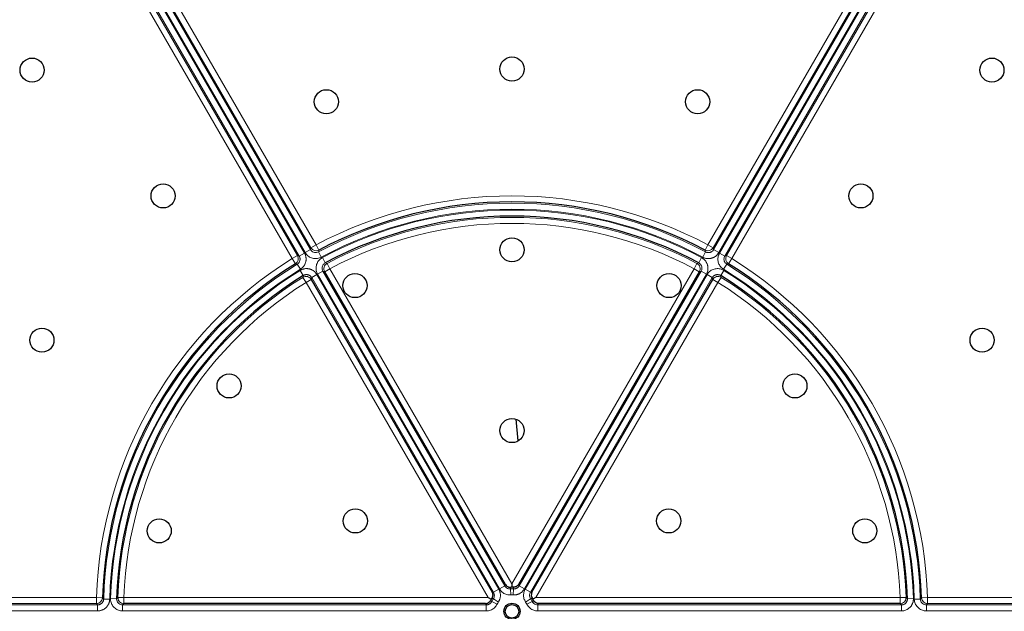
# Model space of a CAD drawing. Units: millimetres. Extents: x 0 to 420, y 0 to 297.
# Drawn here: x 302 to 351, y 200 to 230 of the extents above; entities that cross this region are included whole.
import ezdxf

# ---------------------------------------------------------------- set-up
doc = ezdxf.new("R2010")
doc.units = ezdxf.units.MM

msp = doc.modelspace()

# ---------------------------------------------------------------- linework, layer by layer
at = {"color": 8, "linetype": 'Continuous', "lineweight": 18}
for p, q in [((315.9388, 217.9518), (302.0563, 241.997)), ((302.3157, 242.1468), (316.1983, 218.1016)), ((316.2346, 218.1225), (302.3521, 242.1678)), ((302.6115, 242.3176), (316.4941, 218.2723)), ((336.5496, 218.2723), (350.4322, 242.3176)), ((350.6916, 242.1678), (336.8091, 218.1225)), ((336.8454, 218.1016), (350.7279, 242.1468)), ((350.9874, 241.997), (337.1049, 217.9518)), ((315.5922, 217.8239), (301.7737, 241.7583)), ((302.0331, 241.9081), (315.8517, 217.9737)), ((337.192, 217.9737), (351.0106, 241.9081)), ((351.27, 241.7583), (337.4515, 217.8239)), ((316.5187, 218.3588), (304.4776, 239.2146)), ((304.737, 239.3644), (316.7781, 218.5086)), ((336.2656, 218.5086), (348.3067, 239.3644)), ((348.5661, 239.2146), (336.525, 218.3588)), ((316.7781, 218.5086), (316.5187, 218.3588)), ((316.7781, 218.5086), (316.9193, 218.2443)), ((336.2656, 218.5086), (336.1244, 218.2443)), ((336.2656, 218.5086), (336.525, 218.3588)), ((315.5922, 217.8239), (315.8517, 217.9737)), ((315.9388, 217.9518), (316.1983, 218.1016)), ((316.4941, 218.2723), (316.2346, 218.1225)), ((316.8954, 218.1583), (317.0374, 217.8945)), ((336.1483, 218.1583), (336.0063, 217.8945)), ((336.8091, 218.1225), (336.5496, 218.2723)), ((337.1049, 217.9518), (336.8454, 218.1016)), ((337.4515, 217.8239), (337.192, 217.9737)), ((315.5922, 217.8239), (315.7505, 217.5695)), ((315.8369, 217.5472), (315.9944, 217.2923)), ((317.0911, 217.8757), (317.2325, 217.6116)), ((317.3227, 217.5865), (317.4632, 217.3219)), ((335.721, 217.5865), (335.5805, 217.3219)), ((335.9526, 217.8757), (335.8112, 217.6116)), ((337.2068, 217.5472), (337.0493, 217.2923)), ((337.4515, 217.8239), (337.2932, 217.5695)), ((315.9838, 217.2364), (316.1418, 216.9819)), ((316.8187, 217.0269), (316.5593, 216.8771)), ((316.8187, 217.0269), (325.8649, 201.3585)), ((317.1145, 217.1977), (316.8551, 217.0479)), ((325.9012, 201.3795), (316.8551, 217.0479)), ((317.1145, 217.1977), (326.1607, 201.5293)), ((317.4632, 217.3219), (317.2038, 217.1721)), ((317.4632, 217.3219), (326.5218, 201.6319)), ((326.5218, 201.6319), (335.5805, 217.3219)), ((326.883, 201.5293), (335.9292, 217.1977)), ((336.1886, 217.0479), (327.1425, 201.3795)), ((327.1788, 201.3585), (336.225, 217.0269)), ((335.8399, 217.1721), (335.5805, 217.3219)), ((336.1886, 217.0479), (335.9292, 217.1977)), ((336.4844, 216.8771), (336.225, 217.0269)), ((337.0599, 217.2364), (336.9019, 216.9819)), ((316.1184, 216.8912), (316.2773, 216.6373)), ((316.5368, 216.787), (316.2773, 216.6373)), ((325.3359, 200.9472), (316.2773, 216.6373)), ((325.6054, 201.2087), (316.5593, 216.8771)), ((336.4844, 216.8771), (327.4383, 201.2087)), ((336.7664, 216.6373), (327.7078, 200.9472)), ((336.7664, 216.6373), (336.5069, 216.787)), ((336.9253, 216.8912), (336.7664, 216.6373)), ((325.8649, 201.3585), (325.6054, 201.2087)), ((326.1607, 201.5293), (325.9012, 201.3795)), ((326.4416, 201.3802), (326.463, 201.0814)), ((326.6021, 201.3802), (326.5807, 201.0814)), ((327.1425, 201.3795), (326.883, 201.5293)), ((327.4383, 201.2087), (327.1788, 201.3585)), ((278.2114, 200.9472), (305.8485, 200.9472)), ((305.8485, 200.6477), (305.8485, 200.9472)), ((306.1479, 200.9373), (305.8485, 200.9472)), ((306.5099, 200.8647), (306.2105, 200.8737)), ((306.5531, 200.9019), (306.8525, 200.8923)), ((306.9193, 200.9579), (307.2187, 200.9472)), ((307.2187, 200.9472), (307.2187, 200.6477)), ((307.2187, 200.9472), (325.3359, 200.9472)), ((325.594, 200.8909), (325.8421, 200.7229)), ((327.4497, 200.8909), (327.2016, 200.7229)), ((327.7078, 200.9472), (345.825, 200.9472)), ((346.1244, 200.9579), (345.825, 200.9472)), ((345.825, 200.6477), (345.825, 200.9472)), ((346.4906, 200.9019), (346.1912, 200.8923)), ((346.8332, 200.8737), (346.5338, 200.8647)), ((347.1952, 200.9472), (346.8958, 200.9373)), ((347.1952, 200.9472), (347.1952, 200.6477)), ((347.1952, 200.9472), (374.8323, 200.9472)), ((278.146, 200.5831), (305.911, 200.5831)), ((305.8485, 200.6477), (278.2114, 200.6477)), ((305.911, 200.2835), (305.911, 200.5831)), ((307.1519, 200.5831), (307.1519, 200.2835)), ((307.1519, 200.5831), (325.2443, 200.5831)), ((325.2443, 200.5831), (325.2443, 200.2835)), ((325.5138, 200.7519), (325.7833, 200.6211)), ((327.5299, 200.7519), (327.2604, 200.6211)), ((327.7994, 200.2835), (327.7994, 200.5831)), ((327.7994, 200.5831), (345.8918, 200.5831)), ((345.8918, 200.2835), (345.8918, 200.5831)), ((347.1327, 200.2835), (347.1327, 200.5831)), ((347.1327, 200.5831), (374.8977, 200.5831)), ((374.8323, 200.6477), (347.1952, 200.6477)), ((305.911, 200.2835), (278.146, 200.2835)), ((325.2443, 200.2835), (307.1519, 200.2835)), ((345.8918, 200.2835), (327.7994, 200.2835)), ((374.8977, 200.2835), (347.1327, 200.2835))]:
    msp.add_line(p, q, dxfattribs=at)
at = {"color": 7, "linetype": 'Continuous', "lineweight": 25}
for p, q in [((326.1967, 201.596), (317.2038, 217.1721)), ((335.8399, 217.1721), (326.847, 201.596)), ((316.5368, 216.787), (325.5296, 201.2109)), ((327.514, 201.2109), (336.5069, 216.787)), ((326.8362, 208.7515), (326.7231, 209.8278)), ((326.5218, 201.6319), (326.5218, 201.4619)), ((326.5684, 201.4602), (326.5218, 201.4619)), ((325.3359, 200.9472), (325.4832, 200.8622)), ((325.5079, 200.9017), (325.4832, 200.8622)), ((327.7078, 200.9472), (327.5605, 200.8622)), ((327.5823, 200.8211), (327.5605, 200.8622)), ((325.2045, 200.6477), (307.2187, 200.6477)), ((345.825, 200.6477), (327.8392, 200.6477))]:
    msp.add_line(p, q, dxfattribs=at)
at = {"color": 8, "linetype": 'Continuous', "lineweight": 18, "flags": 128}
for points in [[(315.8517, 217.9737), (315.8963, 217.9625), (315.9388, 217.9518)], [(316.4941, 218.2723), (316.5061, 218.3145), (316.5187, 218.3588)], [(336.525, 218.3588), (336.5376, 218.3145), (336.5496, 218.2723)], [(337.1049, 217.9518), (337.1474, 217.9625), (337.192, 217.9737)], [(317.2038, 217.1721), (317.1579, 217.1853), (317.1145, 217.1977)], [(335.9292, 217.1977), (335.8858, 217.1853), (335.8399, 217.1721)], [(316.5593, 216.8771), (316.5483, 216.8333), (316.5368, 216.787)], [(336.5069, 216.787), (336.4954, 216.8333), (336.4844, 216.8771)], [(305.911, 200.5831), (305.8805, 200.6146), (305.8485, 200.6477)], [(307.2187, 200.6477), (307.1844, 200.6145), (307.1519, 200.5831)], [(345.8918, 200.5831), (345.8593, 200.6145), (345.825, 200.6477)], [(347.1952, 200.6477), (347.1632, 200.6146), (347.1327, 200.5831)]]:
    msp.add_lwpolyline(points, dxfattribs=at)
at = {"color": 8, "linetype": 'Continuous', "lineweight": 18}
for radius in [52.1149, 50.1186, 49.6847, 49.3851, 49.3206, 49.021]:
    msp.add_circle((326.5218, 200.2626), radius, dxfattribs=at)
at = {"color": 7, "linetype": 'Continuous', "lineweight": 25}
for centre, radius in [((302.6494, 227.2089), 0.6), ((326.5218, 227.2626), 0.6), ((350.3943, 227.2089), 0.6), ((317.2873, 225.6343), 0.6), ((335.7564, 225.6343), 0.6), ((309.1666, 220.9458), 0.6), ((343.8771, 220.9458), 0.6), ((326.5218, 218.2626), 0.6), ((318.7119, 216.48), 0.6), ((334.3318, 216.48), 0.6), ((303.1392, 213.7626), 0.6), ((349.9045, 213.7626), 0.6), ((312.4489, 211.4854), 0.6), ((340.5948, 211.4854), 0.6), ((326.5218, 209.2626), 0.6), ((318.7276, 204.7626), 0.6), ((334.3161, 204.7626), 0.6), ((308.9731, 204.2679), 0.6), ((344.0705, 204.2679), 0.6), ((326.5218, 200.2626), 0.4), ((326.5218, 200.2626), 0.3371)]:
    msp.add_circle(centre, radius, dxfattribs=at)
for radius, start, end in [(57.3539, 8.998327, 75.278437), (57.4579, 8.992896, 74.785564), (53.4918, 99.21503, 182.78497), (53.4918, 9.21503, 79.71154), (20.3851, 61.89691, 118.10309), (19.6794, 61.83378, 118.16622), (20.3851, 121.89691, 178.10309), (20.3851, 1.89691, 58.10309), (19.6794, 121.83378, 178.16622), (19.6794, 1.83378, 58.16622), (53.4918, 279.21503, 2.78497)]:
    msp.add_arc((326.5218, 200.2626), radius, start, end, dxfattribs=at)
at = {"color": 8, "linetype": 'Continuous', "lineweight": 18}
for centre, radius, start, end in [((326.5218, 200.2626), 53.7968, 99.19678, 182.80322), ((326.5218, 200.2626), 53.7968, 9.19678, 79.7359), ((326.5218, 200.2626), 54.0825, 9.17988, 76.60855), ((326.5218, 200.2626), 20.6847, 61.89691, 118.10309), ((326.5218, 200.2626), 20.3206, 61.72344, 118.27656), ((326.5218, 200.2626), 20.021, 61.72344, 118.27656), ((326.5218, 200.2626), 19.979, 61.83378, 118.16622), ((326.5218, 200.2626), 19.6149, 62.03145, 117.96855), ((326.5218, 200.2626), 19.3153, 62.03145, 117.96855), ((315.5909, 217.8242), 0.3005, 302.07312, 29.82379), ((316.7785, 218.5098), 0.3005, 210.17621, 297.92688), ((372.8304, 202.7063), 58.03, 164.469125, 164.557225), ((336.2652, 218.5098), 0.3005, 242.07312, 329.82379), ((280.2146, 202.7067), 58.0287, 15.442774, 15.530876), ((337.4528, 217.8242), 0.3005, 150.17621, 237.92688), ((326.5218, 200.2626), 20.6847, 121.89691, 178.10309), ((326.5218, 200.2626), 20.3206, 121.72344, 178.27656), ((301.2516, 161.3813), 58.0287, 75.442774, 75.530876), ((317.4646, 217.3216), 0.3006, 118.16048, 209.80807), ((302.5465, 164.5752), 55.0321, 74.42483, 74.52227), ((350.4969, 164.5765), 55.0308, 105.47772, 105.57517), ((335.5791, 217.3216), 0.3006, 330.19193, 61.83952), ((351.7925, 161.3801), 58.03, 104.469125, 104.557225), ((326.5218, 200.2626), 20.3206, 1.72344, 58.27656), ((326.5218, 200.2626), 20.6847, 1.89691, 58.10309), ((326.5218, 200.2626), 20.021, 121.72344, 178.27656), ((326.5218, 200.2626), 19.979, 121.83378, 178.16622), ((369.4144, 203.1825), 55.0308, 165.47772, 165.57517), ((283.628, 203.1822), 55.0321, 14.42483, 14.52227), ((326.5218, 200.2626), 20.021, 1.72344, 58.27656), ((326.5218, 200.2626), 19.979, 1.83378, 58.16622), ((326.5218, 200.2626), 19.6149, 122.03145, 177.96855), ((326.5218, 200.2626), 19.3153, 122.03145, 177.96855), ((316.277, 216.6359), 0.3006, 30.19193, 121.83952), ((336.7667, 216.6359), 0.3006, 58.16048, 149.80807), ((326.5218, 200.2626), 19.3153, 2.03145, 57.96855), ((326.5218, 200.2626), 19.6149, 2.03145, 57.96855), ((326.5218, 200.2626), 53.7968, 279.19678, 2.80322), ((326.5218, 200.2626), 1.1206, 85.8923, 94.1077), ((305.8476, 200.9482), 0.3005, 270.17621, 357.92688), ((347.5598, 241.5888), 58.03, 224.469125, 224.557225), ((345.4403, 161.6556), 55.0321, 134.42483, 134.52227), ((307.2197, 200.9482), 0.3006, 178.16048, 269.80807), ((326.5218, 200.2626), 1.1206, 145.8923, 154.1077), ((326.5218, 200.2626), 0.821, 85.8923, 94.1077), ((326.5218, 200.2626), 1.1206, 25.8923, 34.1077), ((345.824, 200.9482), 0.3006, 270.19193, 1.83952), ((307.6043, 161.6565), 55.0308, 45.47772, 45.57517), ((305.4848, 241.5879), 58.0287, 315.442774, 315.530876), ((347.1961, 200.9482), 0.3005, 182.07312, 269.82379), ((326.5218, 200.2626), 0.821, 145.8923, 154.1077), ((326.5218, 200.2626), 0.821, 25.8923, 34.1077)]:
    msp.add_arc(centre, radius, start, end, dxfattribs=at)
for points, knots in [([(315.8369, 217.5472), (315.8409, 217.5497), (315.853, 217.5574), (315.8683, 217.569), (315.8854, 217.5839), (315.9066, 217.6051), (315.9274, 217.6318), (315.9445, 217.6608), (315.9591, 217.6911), (315.9698, 217.7232), (315.9763, 217.7563), (315.9791, 217.7814), (315.9797, 217.8065), (315.9782, 217.8319), (315.9745, 217.8571), (315.9688, 217.8817), (315.961, 217.9056), (315.9512, 217.9292), (315.9429, 217.9442), (315.9388, 217.9518)], [0, 0, 0, 0, 0.0309634, 0.0932273, 0.124548, 0.1782485, 0.2874839, 0.3431539, 0.3968104, 0.5059756, 0.5616184, 0.6153768, 0.6695156, 0.7248527, 0.7806029, 0.8344734, 0.8887216, 0.9441569, 1, 1, 1, 1]), ([(315.9944, 217.2923), (316.0259, 217.3142), (316.071, 217.3454), (316.1212, 217.3963), (316.1533, 217.4341), (316.1828, 217.4755), (316.2086, 217.5193), (316.2306, 217.5651), (316.2483, 217.6115), (316.2624, 217.6603), (316.2723, 217.7102), (316.2779, 217.7608), (316.2793, 217.8105), (316.2764, 217.8613), (316.2692, 217.9118), (316.2577, 217.9614), (316.2425, 218.0087), (316.2232, 218.0558), (316.2068, 218.086), (316.1983, 218.1016)], [0, 0, 0, 0, 0.1241712, 0.177883, 0.2315948, 0.2853066, 0.3428843, 0.3966223, 0.4503603, 0.5040983, 0.5617195, 0.6155324, 0.6693453, 0.7231582, 0.7808688, 0.834681, 0.8884932, 0.9423053, 1, 1, 1, 1]), ([(316.2346, 218.1225), (316.2556, 218.0905), (316.3135, 218.0024), (316.4514, 217.8918), (316.6427, 217.822), (316.8498, 217.8161), (316.9748, 217.8683), (317.0374, 217.8945)], [0, 0, 0, 0, 0.12465604, 0.34325053, 0.56196362, 0.78098888, 1, 1, 1, 1]), ([(316.4941, 218.2723), (316.5045, 218.2563), (316.5334, 218.2121), (316.6023, 218.1566), (316.698, 218.1216), (316.8017, 218.1188), (316.8642, 218.1451), (316.8954, 218.1583)], [0, 0, 0, 0, 0.124874, 0.3434506, 0.5618782, 0.7807269, 1, 1, 1, 1]), ([(336.0063, 217.8945), (336.041, 217.8781), (336.0906, 217.8546), (336.1598, 217.8367), (336.2086, 217.8278), (336.2591, 217.8229), (336.31, 217.8224), (336.3607, 217.8263), (336.4097, 217.8342), (336.459, 217.8463), (336.5072, 217.8627), (336.5538, 217.8832), (336.5975, 217.9069), (336.6401, 217.9348), (336.6802, 217.9662), (336.7174, 218.001), (336.7507, 218.0378), (336.7819, 218.0781), (336.7998, 218.1074), (336.8091, 218.1225)], [0, 0, 0, 0, 0.1241712, 0.177883, 0.2315948, 0.2853066, 0.3428843, 0.3966223, 0.4503603, 0.5040983, 0.5617195, 0.6155324, 0.6693453, 0.7231582, 0.7808688, 0.834681, 0.8884932, 0.9423053, 1, 1, 1, 1]), ([(336.1483, 218.1583), (336.1612, 218.152), (336.1784, 218.1435), (336.2018, 218.1356), (336.2223, 218.1297), (336.2468, 218.1249), (336.2749, 218.1222), (336.2976, 218.1219), (336.3256, 218.1237), (336.359, 218.129), (336.3913, 218.139), (336.4196, 218.151), (336.4418, 218.1627), (336.4654, 218.1782), (336.4832, 218.1923), (336.5019, 218.2093), (336.519, 218.2278), (336.5362, 218.2502), (336.5451, 218.2649), (336.5496, 218.2723)], [0, 0, 0, 0, 0.0931724, 0.1244925, 0.1602751, 0.2319225, 0.2866126, 0.3431818, 0.3789348, 0.4691553, 0.5616478, 0.5974686, 0.6691941, 0.7239545, 0.7806176, 0.8165132, 0.8883878, 0.9432512, 1, 1, 1, 1]), ([(336.8454, 218.1016), (336.8282, 218.0674), (336.7808, 217.9732), (336.754, 217.7984), (336.7892, 217.5979), (336.8877, 217.4155), (336.9954, 217.3334), (337.0493, 217.2923)], [0, 0, 0, 0, 0.124656, 0.3432505, 0.5619636, 0.7809889, 1, 1, 1, 1]), ([(337.1049, 217.9518), (337.0962, 217.9347), (337.0724, 217.8876), (337.0587, 217.8002), (337.0763, 217.6998), (337.1258, 217.6086), (337.1798, 217.5676), (337.2068, 217.5472)], [0, 0, 0, 0, 0.124874, 0.3434506, 0.5618782, 0.7807269, 1, 1, 1, 1]), ([(317.0911, 217.8757), (317.0483, 217.8485), (316.9486, 217.7852), (316.8348, 217.6335), (316.7708, 217.4402), (316.7711, 217.233), (316.8271, 217.1096), (316.8551, 217.0479)], [0, 0, 0, 0, 0.1584848, 0.3685821, 0.5788357, 0.7894254, 1, 1, 1, 1]), ([(317.2325, 217.6116), (317.211, 217.598), (317.1611, 217.5665), (317.1039, 217.4907), (317.0718, 217.394), (317.0722, 217.2902), (317.1004, 217.2285), (317.1145, 217.1977)], [0, 0, 0, 0, 0.1587624, 0.3687798, 0.5787126, 0.7891283, 1, 1, 1, 1]), ([(335.9292, 217.1977), (335.9403, 217.2206), (335.9661, 217.2737), (335.9747, 217.3683), (335.9509, 217.4673), (335.8959, 217.5553), (335.8394, 217.5928), (335.8112, 217.6116)], [0, 0, 0, 0, 0.1587624, 0.3687798, 0.5787126, 0.7891284, 1, 1, 1, 1]), ([(336.1886, 217.0479), (336.2004, 217.0701), (336.2241, 217.1148), (336.2511, 217.1943), (336.2654, 217.2684), (336.2696, 217.3356), (336.2685, 217.3864), (336.263, 217.4369), (336.2536, 217.4857), (336.2399, 217.5346), (336.222, 217.5822), (336.2, 217.6282), (336.175, 217.6711), (336.1457, 217.7128), (336.113, 217.7518), (336.0771, 217.7879), (336.0391, 217.8201), (335.9979, 217.85), (335.968, 217.8669), (335.9526, 217.8757)], [0, 0, 0, 0, 0.078297, 0.1581725, 0.2613237, 0.3129435, 0.3682792, 0.4199343, 0.4715894, 0.5232445, 0.578634, 0.63037, 0.6821059, 0.7338419, 0.7893267, 0.841062, 0.8927972, 0.9445324, 1, 1, 1, 1]), ([(316.8187, 217.0269), (316.8054, 217.0482), (316.7785, 217.0911), (316.7232, 217.1543), (316.6661, 217.2036), (316.6101, 217.2409), (316.5655, 217.2653), (316.519, 217.2859), (316.4721, 217.3021), (316.4228, 217.3147), (316.3726, 217.323), (316.3219, 217.3269), (316.2722, 217.3267), (316.2214, 217.3222), (316.1713, 217.3134), (316.122, 217.3003), (316.0752, 217.2835), (316.0287, 217.2627), (315.9991, 217.2454), (315.9838, 217.2364)], [0, 0, 0, 0, 0.078297, 0.1581725, 0.2613237, 0.3129435, 0.3682792, 0.4199343, 0.4715894, 0.5232445, 0.578634, 0.63037, 0.6821059, 0.7338419, 0.7893267, 0.841062, 0.8927972, 0.9445324, 1, 1, 1, 1]), ([(316.5593, 216.8771), (316.5549, 216.8843), (316.5462, 216.8986), (316.5308, 216.9188), (316.5121, 216.9398), (316.4895, 216.9605), (316.4622, 216.9804), (316.4329, 216.9971), (316.4019, 217.0103), (316.3696, 217.02), (316.3363, 217.0259), (316.3081, 217.0277), (316.286, 217.0272), (316.2634, 217.0255), (316.2355, 217.0209), (316.2082, 217.0132), (316.1875, 217.0054), (316.1667, 216.9963), (316.1519, 216.9877), (316.1418, 216.9819)], [0, 0, 0, 0, 0.0523318, 0.1046639, 0.158502, 0.2273355, 0.2961696, 0.3685689, 0.4373655, 0.5061623, 0.5785587, 0.6475126, 0.6822749, 0.7164929, 0.7890576, 0.8581718, 0.893012, 0.9273119, 1, 1, 1, 1]), ([(337.0599, 217.2364), (337.0149, 217.2599), (336.9103, 217.3145), (336.722, 217.3373), (336.5226, 217.2961), (336.3433, 217.1922), (336.2644, 217.082), (336.225, 217.0269)], [0, 0, 0, 0, 0.1584848, 0.3685821, 0.5788357, 0.7894254, 1, 1, 1, 1]), ([(336.9019, 216.9819), (336.8947, 216.9861), (336.8803, 216.9947), (336.8571, 217.0052), (336.8308, 217.0148), (336.801, 217.0224), (336.7676, 217.0271), (336.7339, 217.0279), (336.7003, 217.0249), (336.6672, 217.0182), (336.6351, 217.0078), (336.6094, 216.996), (336.5901, 216.9852), (336.571, 216.973), (336.5486, 216.9558), (336.5282, 216.9361), (336.5136, 216.9195), (336.4995, 216.9016), (336.4905, 216.887), (336.4844, 216.8771)], [0, 0, 0, 0, 0.0523318, 0.1046639, 0.158502, 0.2273355, 0.2961696, 0.3685689, 0.4373655, 0.5061623, 0.5785587, 0.6475126, 0.6822749, 0.7164929, 0.7890575, 0.8581718, 0.893012, 0.9273118, 1, 1, 1, 1]), ([(325.8421, 200.7229), (325.8479, 200.7318), (325.8596, 200.7497), (325.8782, 200.7827), (325.8972, 200.8222), (325.9149, 200.8686), (325.929, 200.9175), (325.9389, 200.9674), (325.9445, 201.018), (325.9458, 201.0676), (325.943, 201.1184), (325.9358, 201.1688), (325.9243, 201.2184), (325.909, 201.2657), (325.8898, 201.3128), (325.8734, 201.3429), (325.8649, 201.3585)], [0, 0, 0, 0, 0.04771598, 0.09556835, 0.16957542, 0.24358252, 0.31758966, 0.39693332, 0.47098005, 0.5450268, 0.61907353, 0.69847223, 0.77251812, 0.84656397, 0.92060979, 1, 1, 1, 1]), ([(325.9012, 201.3795), (325.9125, 201.3613), (325.9592, 201.2862), (326.0741, 201.1771), (326.2599, 201.0867), (326.3953, 201.0832), (326.463, 201.0814)], [0, 0, 0, 0, 0.0959228, 0.3971707, 0.6985898, 1, 1, 1, 1]), ([(326.1607, 201.5293), (326.1666, 201.5403), (326.1785, 201.5627), (326.1906, 201.5848), (326.1967, 201.596)], [0, 0, 0, 0, 0.4938661, 1, 1, 1, 1]), ([(326.1607, 201.5293), (326.1663, 201.5202), (326.1896, 201.4826), (326.247, 201.4279), (326.34, 201.3827), (326.4077, 201.3811), (326.4416, 201.3802)], [0, 0, 0, 0, 0.0960016, 0.3972285, 0.6984962, 1, 1, 1, 1]), ([(326.4753, 201.4602), (326.4685, 201.4445), (326.4571, 201.418), (326.4461, 201.3912), (326.4416, 201.3802)], [0, 0, 0, 0, 0.59126739, 1, 1, 1, 1]), ([(326.6021, 201.3802), (326.5976, 201.3912), (326.5866, 201.418), (326.5751, 201.4445), (326.5684, 201.4602)], [0, 0, 0, 0, 0.4087326, 1, 1, 1, 1]), ([(326.5807, 201.0814), (326.5913, 201.0808), (326.6126, 201.0796), (326.6505, 201.0801), (326.6942, 201.0834), (326.7432, 201.0912), (326.7926, 201.1034), (326.8408, 201.1198), (326.8874, 201.1403), (326.931, 201.164), (326.9736, 201.1918), (327.0136, 201.2232), (327.0508, 201.258), (327.0842, 201.2948), (327.1153, 201.3351), (327.1332, 201.3643), (327.1425, 201.3795)], [0, 0, 0, 0, 0.047716, 0.0955684, 0.1695754, 0.2435825, 0.3175897, 0.3969333, 0.4709801, 0.5450268, 0.6190735, 0.6984722, 0.7725181, 0.846564, 0.9206098, 1, 1, 1, 1]), ([(326.6021, 201.3802), (326.6128, 201.3798), (326.6372, 201.3788), (326.6728, 201.3827), (326.7028, 201.3896), (326.7218, 201.3958), (326.7428, 201.4036), (326.7681, 201.4156), (326.7942, 201.4321), (326.81, 201.4442), (326.8188, 201.4516), (326.8313, 201.4626), (326.8489, 201.4805), (326.8662, 201.5026), (326.8771, 201.5192), (326.8816, 201.5268), (326.883, 201.5293)], [0, 0, 0, 0, 0.0956279, 0.2187227, 0.3189808, 0.3709297, 0.3969626, 0.5200639, 0.6203366, 0.6723018, 0.6983429, 0.7230142, 0.8215946, 0.9219447, 0.9739429, 1, 1, 1, 1]), ([(326.847, 201.596), (326.8501, 201.5904), (326.8562, 201.5792), (326.8653, 201.5625), (326.8742, 201.5459), (326.8801, 201.5348), (326.883, 201.5293)], [0, 0, 0, 0, 0.2530669, 0.5061339, 0.7530669, 1, 1, 1, 1]), ([(327.1788, 201.3585), (327.1687, 201.3397), (327.127, 201.2616), (327.09, 201.1076), (327.1046, 200.9015), (327.1693, 200.7824), (327.2016, 200.7229)], [0, 0, 0, 0, 0.0959228, 0.3971707, 0.6985898, 1, 1, 1, 1]), ([(305.911, 200.5831), (305.9254, 200.5836), (305.9445, 200.5843), (305.9689, 200.5885), (305.9898, 200.593), (306.0137, 200.6004), (306.0397, 200.6113), (306.0597, 200.6218), (306.0836, 200.6366), (306.1105, 200.6571), (306.1341, 200.6813), (306.1534, 200.7053), (306.1675, 200.726), (306.1809, 200.7509), (306.1899, 200.7717), (306.1983, 200.7956), (306.2046, 200.8199), (306.2091, 200.8478), (306.21, 200.865), (306.2105, 200.8737)], [0, 0, 0, 0, 0.0931724, 0.1244925, 0.1602751, 0.2319225, 0.2866126, 0.3431818, 0.3789348, 0.4691553, 0.5616478, 0.5974686, 0.6691941, 0.7239544, 0.7806175, 0.8165132, 0.8883878, 0.9432512, 1, 1, 1, 1]), ([(305.911, 200.2835), (305.9493, 200.2855), (306.0041, 200.2884), (306.0735, 200.3053), (306.1207, 200.3206), (306.1675, 200.3403), (306.2125, 200.364), (306.2553, 200.3914), (306.2948, 200.4215), (306.3325, 200.4556), (306.3672, 200.4929), (306.3985, 200.533), (306.4258, 200.5745), (306.4501, 200.6193), (306.4705, 200.6659), (306.4868, 200.7142), (306.4987, 200.7624), (306.507, 200.8127), (306.5089, 200.847), (306.5099, 200.8647)], [0, 0, 0, 0, 0.1241713, 0.177883, 0.2315948, 0.2853067, 0.3428843, 0.3966223, 0.4503603, 0.5040983, 0.5617195, 0.6155324, 0.6693453, 0.7231582, 0.7808688, 0.834681, 0.8884932, 0.9423053, 1, 1, 1, 1]), ([(306.5531, 200.9019), (306.5552, 200.8512), (306.5602, 200.7332), (306.6347, 200.5588), (306.77, 200.4067), (306.9497, 200.3034), (307.0845, 200.2902), (307.1519, 200.2835)], [0, 0, 0, 0, 0.1584848, 0.3685821, 0.5788357, 0.7894254, 1, 1, 1, 1]), ([(306.8525, 200.8923), (306.8535, 200.8669), (306.8558, 200.8079), (306.8929, 200.7204), (306.9606, 200.6443), (307.0507, 200.5928), (307.1181, 200.5863), (307.1519, 200.5831)], [0, 0, 0, 0, 0.1587624, 0.3687798, 0.5787126, 0.7891283, 1, 1, 1, 1]), ([(325.4614, 200.8211), (325.4665, 200.8142), (325.4767, 200.8005), (325.4905, 200.7821), (325.5029, 200.7659), (325.5101, 200.7566), (325.5138, 200.7519)], [0, 0, 0, 0, 0.2956337, 0.5912674, 0.7956337, 1, 1, 1, 1]), ([(325.594, 200.8909), (325.5823, 200.8925), (325.5536, 200.8964), (325.5249, 200.8997), (325.5079, 200.9017)], [0, 0, 0, 0, 0.40873261, 1, 1, 1, 1]), ([(325.5296, 201.2109), (325.5424, 201.2106), (325.5676, 201.21), (325.5929, 201.2091), (325.6054, 201.2087)], [0, 0, 0, 0, 0.5061339, 1, 1, 1, 1]), ([(325.594, 200.8909), (325.5998, 200.9), (325.6234, 200.9373), (325.6475, 201.0129), (325.6476, 201.1162), (325.6195, 201.1779), (325.6054, 201.2087)], [0, 0, 0, 0, 0.09600164, 0.39722849, 0.69849626, 1, 1, 1, 1]), ([(327.4383, 201.2087), (327.4332, 201.1993), (327.4123, 201.1603), (327.3936, 201.0833), (327.401, 200.9801), (327.4334, 200.9207), (327.4497, 200.8909)], [0, 0, 0, 0, 0.0960016, 0.3972285, 0.6984962, 1, 1, 1, 1]), ([(327.4383, 201.2087), (327.4508, 201.2091), (327.4761, 201.21), (327.5013, 201.2106), (327.514, 201.2109)], [0, 0, 0, 0, 0.4938661, 1, 1, 1, 1]), ([(327.5358, 200.9017), (327.5188, 200.8997), (327.4901, 200.8964), (327.4614, 200.8925), (327.4497, 200.8909)], [0, 0, 0, 0, 0.5912674, 1, 1, 1, 1]), ([(327.5299, 200.7519), (327.5372, 200.7613), (327.5549, 200.7842), (327.5721, 200.8074), (327.5823, 200.8211)], [0, 0, 0, 0, 0.4087326, 1, 1, 1, 1]), ([(345.8918, 200.2835), (345.9168, 200.2844), (345.9675, 200.2863), (346.0498, 200.3026), (346.1211, 200.3273), (346.1814, 200.3572), (346.2249, 200.3836), (346.2659, 200.4136), (346.3034, 200.4461), (346.3389, 200.4825), (346.3712, 200.5218), (346.4, 200.5638), (346.4246, 200.607), (346.4461, 200.6532), (346.4636, 200.701), (346.4769, 200.7502), (346.4857, 200.7991), (346.491, 200.8498), (346.4908, 200.8841), (346.4906, 200.9019)], [0, 0, 0, 0, 0.078297, 0.1581725, 0.2613237, 0.3129435, 0.3682792, 0.4199343, 0.4715894, 0.5232445, 0.578634, 0.63037, 0.6821059, 0.7338419, 0.7893267, 0.841062, 0.8927972, 0.9445324, 1, 1, 1, 1]), ([(345.8918, 200.5831), (345.9043, 200.5835), (345.9254, 200.5842), (345.9505, 200.5885), (345.9683, 200.5927), (345.9911, 200.5992), (346.0225, 200.6116), (346.0519, 200.6283), (346.0794, 200.6477), (346.1049, 200.6699), (346.127, 200.6954), (346.1448, 200.7206), (346.1575, 200.7422), (346.1693, 200.7678), (346.177, 200.7892), (346.1839, 200.8136), (346.1887, 200.8382), (346.1915, 200.8664), (346.1913, 200.8836), (346.1912, 200.8923)], [0, 0, 0, 0, 0.0784525, 0.1315395, 0.158492, 0.1928718, 0.2796199, 0.3685353, 0.4028961, 0.4896052, 0.5785012, 0.6129405, 0.6818996, 0.7345488, 0.7890289, 0.8235486, 0.8926682, 0.945428, 1, 1, 1, 1]), ([(346.5338, 200.8647), (346.5371, 200.8266), (346.5463, 200.7215), (346.6154, 200.5588), (346.7508, 200.4067), (346.9304, 200.3034), (347.0653, 200.2902), (347.1327, 200.2835)], [0, 0, 0, 0, 0.124656, 0.3432505, 0.5619636, 0.7809889, 1, 1, 1, 1]), ([(346.8332, 200.8737), (346.8348, 200.8546), (346.8393, 200.802), (346.8737, 200.7205), (346.9414, 200.6443), (347.0314, 200.5928), (347.0989, 200.5863), (347.1327, 200.5831)], [0, 0, 0, 0, 0.124874, 0.3434506, 0.5618782, 0.780727, 1, 1, 1, 1]), ([(325.2443, 200.5831), (325.2376, 200.5937), (325.2242, 200.6153), (325.2111, 200.6368), (325.2045, 200.6477)], [0, 0, 0, 0, 0.4938661, 1, 1, 1, 1]), ([(325.2443, 200.5831), (325.2549, 200.5834), (325.2794, 200.5842), (325.3146, 200.5906), (325.344, 200.5997), (325.3625, 200.6072), (325.3829, 200.6165), (325.4073, 200.6302), (325.4321, 200.6486), (325.447, 200.6618), (325.4553, 200.6698), (325.4669, 200.6817), (325.4832, 200.7008), (325.4989, 200.7241), (325.5086, 200.7415), (325.5125, 200.7493), (325.5138, 200.7519)], [0, 0, 0, 0, 0.0956279, 0.2187227, 0.3189809, 0.3709297, 0.3969626, 0.5200639, 0.6203366, 0.6723018, 0.6983428, 0.7230142, 0.8215945, 0.9219447, 0.9739429, 1, 1, 1, 1]), ([(325.2443, 200.2835), (325.2656, 200.2842), (325.354, 200.2871), (325.506, 200.3321), (325.6771, 200.4478), (325.7479, 200.5633), (325.7833, 200.6211)], [0, 0, 0, 0, 0.0959228, 0.3971707, 0.6985898, 1, 1, 1, 1]), ([(327.2604, 200.6211), (327.2704, 200.6022), (327.3116, 200.5239), (327.4184, 200.4068), (327.5972, 200.3034), (327.732, 200.2901), (327.7994, 200.2835)], [0, 0, 0, 0, 0.0959227, 0.3971706, 0.6985898, 1, 1, 1, 1]), ([(327.5299, 200.7519), (327.5349, 200.7424), (327.5554, 200.7032), (327.6088, 200.6446), (327.6983, 200.5929), (327.7657, 200.5864), (327.7994, 200.5831)], [0, 0, 0, 0, 0.09600164, 0.39722849, 0.69849626, 1, 1, 1, 1]), ([(327.8392, 200.6477), (327.8326, 200.6368), (327.8195, 200.6153), (327.8061, 200.5937), (327.7994, 200.5831)], [0, 0, 0, 0, 0.5061339, 1, 1, 1, 1])]:
    msp.add_open_spline(points, degree=3, knots=knots, dxfattribs=at)
at = {"color": 7, "linetype": 'Continuous', "lineweight": 25}
for points, knots in [([(326.1967, 201.596), (326.1969, 201.5957), (326.2152, 201.5677), (326.2637, 201.5167), (326.3587, 201.4652), (326.4398, 201.4617), (326.4753, 201.4602)], [0, 0, 0, 0, 0.003735, 0.3470326, 0.7142586, 1, 1, 1, 1]), ([(326.5218, 201.4619), (326.5153, 201.4618), (326.4995, 201.4615), (326.4843, 201.4607), (326.4753, 201.4602)], [0, 0, 0, 0, 0.4117379, 1, 1, 1, 1]), ([(326.847, 201.596), (326.8468, 201.5957), (326.8399, 201.5851), (326.8272, 201.5683), (326.8071, 201.5468), (326.7911, 201.5325), (326.7771, 201.5215), (326.7621, 201.5108), (326.742, 201.4985), (326.7157, 201.4856), (326.6918, 201.4765), (326.6614, 201.4675), (326.6229, 201.4597), (326.5868, 201.46), (326.5684, 201.4602)], [0, 0, 0, 0, 0.003722, 0.1311892, 0.2160922, 0.302504, 0.3466583, 0.3918556, 0.4825392, 0.5729859, 0.6660169, 0.7141495, 0.8543031, 1, 1, 1, 1]), ([(325.2045, 200.6477), (325.2048, 200.6477), (325.2134, 200.6482), (325.2302, 200.6499), (325.2548, 200.6545), (325.2795, 200.6615), (325.3043, 200.6708), (325.3291, 200.6828), (325.3538, 200.6978), (325.378, 200.7156), (325.3993, 200.7349), (325.4234, 200.7609), (325.4441, 200.7887), (325.457, 200.8129), (325.4614, 200.8211)], [0, 0, 0, 0, 0.0037215, 0.0886112, 0.1738198, 0.2600423, 0.3466271, 0.4370528, 0.5279765, 0.6206546, 0.7140445, 0.7842854, 0.9270789, 1, 1, 1, 1]), ([(325.4832, 200.8622), (325.48, 200.8565), (325.4724, 200.8427), (325.4655, 200.8291), (325.4614, 200.8211)], [0, 0, 0, 0, 0.4117379, 1, 1, 1, 1]), ([(325.5296, 201.2109), (325.5298, 201.2106), (325.5337, 201.2029), (325.5406, 201.1875), (325.5488, 201.164), (325.5552, 201.1392), (325.5595, 201.113), (325.5615, 201.0854), (325.5609, 201.0568), (325.5576, 201.0269), (325.55, 200.9911), (325.538, 200.957), (325.5228, 200.9255), (325.513, 200.9098), (325.5079, 200.9017)], [0, 0, 0, 0, 0.0037214, 0.088609, 0.1738155, 0.2583872, 0.3466185, 0.437042, 0.5279634, 0.6179125, 0.7140263, 0.8548268, 0.9246603, 1, 1, 1, 1]), ([(327.514, 201.2109), (327.5139, 201.2106), (327.4988, 201.1807), (327.4789, 201.1131), (327.4818, 201.0051), (327.5193, 200.9332), (327.5358, 200.9017)], [0, 0, 0, 0, 0.003735, 0.3470326, 0.7142586, 1, 1, 1, 1]), ([(327.5605, 200.8622), (327.5572, 200.8678), (327.549, 200.8814), (327.5407, 200.8941), (327.5358, 200.9017)], [0, 0, 0, 0, 0.4117379, 1, 1, 1, 1]), ([(327.8392, 200.6477), (327.8389, 200.6477), (327.8055, 200.6495), (327.737, 200.6661), (327.6449, 200.7226), (327.6014, 200.7911), (327.5823, 200.8211)], [0, 0, 0, 0, 0.003735, 0.3470326, 0.7142586, 1, 1, 1, 1])]:
    msp.add_open_spline(points, degree=3, knots=knots, dxfattribs=at)

doc.saveas('drawing.dxf')
